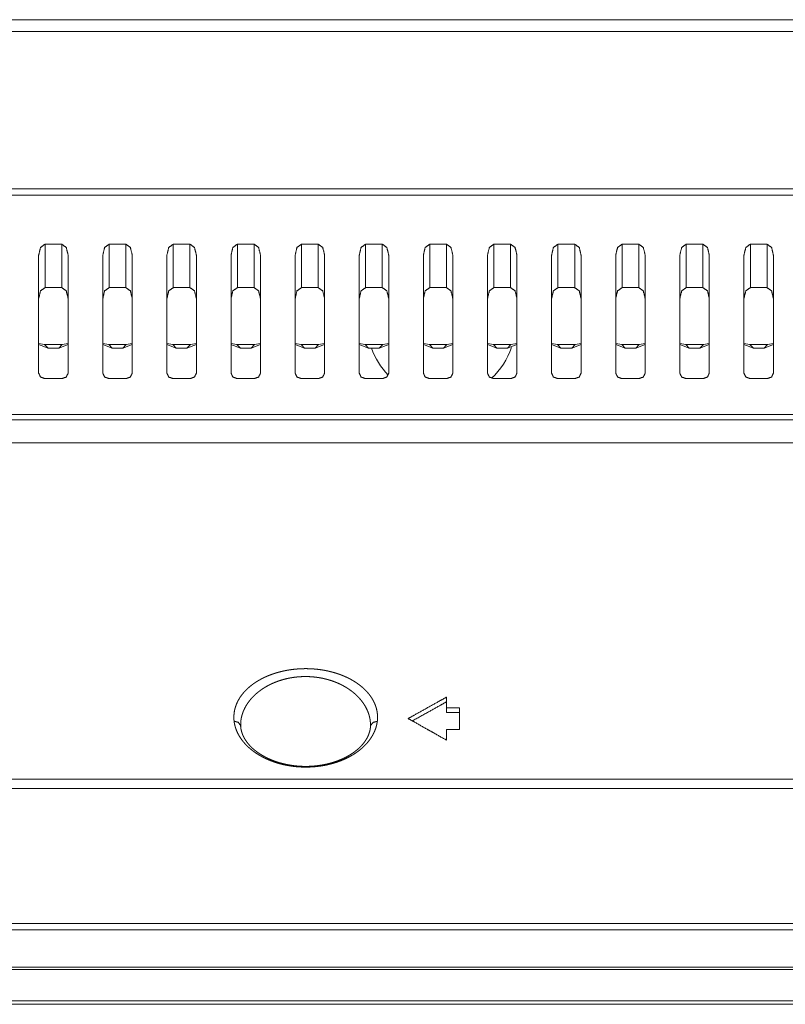
# Model space of a CAD drawing. Extents: x 0 to 3015, y 0 to 2132.
# Drawn here: x 625 to 685, y 1532 to 1609 of the extents above; entities that cross this region are included whole.
import ezdxf

# ---------------------------------------------------------------- set-up
doc = ezdxf.new("R2010")
doc.units = 0
doc.layers.add('1', color=7, linetype='CONTINUOUS')

msp = doc.modelspace()

# ---------------------------------------------------------------- linework, layer by layer
at = {"layer": '1', "color": 162, "linetype": 'Continuous', "lineweight": 18}
for p, q in [((578.245, 1595.457), (1268.408, 1595.457)), ((578.245, 1594.959), (1268.408, 1594.959)), ((627.426, 1591.144), (627.426, 1587.753)), ((628.727, 1591.144), (627.426, 1591.144)), ((628.727, 1591.144), (628.727, 1587.753)), ((632.431, 1591.144), (632.431, 1587.753)), ((633.732, 1591.144), (632.431, 1591.144)), ((633.732, 1591.144), (633.732, 1587.753)), ((637.435, 1591.144), (637.435, 1587.753)), ((638.736, 1591.144), (637.435, 1591.144)), ((638.736, 1591.144), (638.736, 1587.753)), ((642.439, 1591.144), (642.439, 1587.753)), ((643.74, 1591.144), (642.439, 1591.144)), ((643.74, 1591.144), (643.74, 1587.753)), ((647.443, 1591.144), (647.443, 1587.753)), ((648.744, 1591.144), (647.443, 1591.144)), ((648.744, 1591.144), (648.744, 1587.753)), ((652.447, 1591.144), (652.447, 1587.753)), ((653.749, 1591.144), (652.447, 1591.144)), ((653.749, 1591.144), (653.749, 1587.753)), ((657.452, 1591.144), (657.452, 1587.753)), ((658.753, 1591.144), (657.452, 1591.144)), ((658.753, 1591.144), (658.753, 1587.753)), ((662.456, 1591.144), (662.456, 1587.753)), ((663.757, 1591.144), (662.456, 1591.144)), ((663.757, 1591.144), (663.757, 1587.753)), ((667.46, 1591.144), (667.46, 1587.753)), ((668.761, 1591.144), (667.46, 1591.144)), ((668.761, 1591.144), (668.761, 1587.753)), ((672.464, 1591.144), (672.464, 1587.753)), ((673.765, 1591.144), (672.464, 1591.144)), ((673.765, 1591.144), (673.765, 1587.753)), ((677.469, 1591.144), (677.469, 1587.753)), ((678.77, 1591.144), (677.469, 1591.144)), ((678.77, 1591.144), (678.77, 1587.753)), ((682.473, 1591.144), (682.473, 1587.753)), ((683.774, 1591.144), (682.473, 1591.144)), ((683.774, 1591.144), (683.774, 1587.753)), ((626.926, 1581.078), (626.926, 1590.281)), ((629.228, 1581.078), (629.228, 1590.281)), ((631.93, 1581.078), (631.93, 1590.281)), ((634.232, 1581.078), (634.232, 1590.281)), ((636.934, 1581.078), (636.934, 1590.281)), ((639.236, 1581.078), (639.236, 1590.281)), ((641.939, 1581.078), (641.939, 1590.281)), ((644.241, 1581.078), (644.241, 1590.281)), ((646.943, 1581.078), (646.943, 1590.281)), ((649.245, 1581.078), (649.245, 1590.281)), ((651.947, 1581.078), (651.947, 1590.281)), ((654.249, 1581.078), (654.249, 1590.281)), ((656.951, 1581.078), (656.951, 1590.281)), ((659.253, 1581.078), (659.253, 1590.281)), ((661.955, 1581.078), (661.955, 1590.281)), ((664.257, 1581.078), (664.257, 1590.281)), ((666.96, 1581.078), (666.96, 1590.281)), ((669.262, 1581.078), (669.262, 1590.281)), ((671.964, 1581.078), (671.964, 1590.281)), ((674.266, 1581.078), (674.266, 1590.281)), ((676.968, 1581.078), (676.968, 1590.281)), ((679.27, 1581.078), (679.27, 1590.281)), ((681.972, 1581.078), (681.972, 1590.281)), ((684.274, 1581.078), (684.274, 1590.281)), ((628.727, 1587.753), (627.426, 1587.753)), ((633.732, 1587.753), (632.431, 1587.753)), ((638.736, 1587.753), (637.435, 1587.753)), ((643.74, 1587.753), (642.439, 1587.753)), ((648.744, 1587.753), (647.443, 1587.753)), ((653.749, 1587.753), (652.447, 1587.753)), ((658.753, 1587.753), (657.452, 1587.753)), ((663.757, 1587.753), (662.456, 1587.753)), ((668.761, 1587.753), (667.46, 1587.753)), ((673.765, 1587.753), (672.464, 1587.753)), ((678.77, 1587.753), (677.469, 1587.753)), ((683.774, 1587.753), (682.473, 1587.753)), ((627.66, 1583.029), (626.925, 1583.316)), ((626.926, 1583.399), (627.392, 1583.3)), ((628.762, 1583.3), (627.392, 1583.3)), ((627.66, 1583.029), (627.392, 1583.3)), ((627.66, 1583.029), (628.493, 1583.029)), ((629.229, 1583.316), (628.493, 1583.029)), ((628.762, 1583.3), (628.493, 1583.029)), ((628.762, 1583.3), (629.228, 1583.399)), ((632.665, 1583.029), (631.929, 1583.316)), ((631.93, 1583.399), (632.396, 1583.3)), ((633.766, 1583.3), (632.396, 1583.3)), ((632.665, 1583.029), (632.396, 1583.3)), ((632.665, 1583.029), (633.498, 1583.029)), ((634.233, 1583.316), (633.498, 1583.029)), ((633.766, 1583.3), (633.498, 1583.029)), ((633.766, 1583.3), (634.232, 1583.399)), ((637.669, 1583.029), (636.933, 1583.316)), ((636.934, 1583.399), (637.401, 1583.3)), ((638.77, 1583.3), (637.401, 1583.3)), ((637.669, 1583.029), (637.401, 1583.3)), ((637.669, 1583.029), (638.502, 1583.029)), ((639.238, 1583.316), (638.502, 1583.029)), ((638.77, 1583.3), (638.502, 1583.029)), ((638.77, 1583.3), (639.236, 1583.399)), ((642.673, 1583.029), (641.937, 1583.316)), ((641.939, 1583.399), (642.405, 1583.3)), ((643.774, 1583.3), (642.405, 1583.3)), ((642.673, 1583.029), (642.405, 1583.3)), ((642.673, 1583.029), (643.506, 1583.029)), ((644.242, 1583.316), (643.506, 1583.029)), ((643.774, 1583.3), (643.506, 1583.029)), ((643.774, 1583.3), (644.241, 1583.399)), ((647.677, 1583.029), (646.942, 1583.316)), ((646.943, 1583.399), (647.409, 1583.3)), ((647.677, 1583.029), (647.409, 1583.3)), ((648.778, 1583.3), (647.409, 1583.3)), ((647.677, 1583.029), (648.51, 1583.029)), ((649.246, 1583.316), (648.51, 1583.029)), ((648.778, 1583.3), (648.51, 1583.029)), ((648.778, 1583.3), (649.245, 1583.399)), ((652.682, 1583.029), (651.946, 1583.316)), ((651.947, 1583.399), (652.413, 1583.3)), ((653.783, 1583.3), (652.413, 1583.3)), ((652.682, 1583.029), (652.413, 1583.3)), ((652.682, 1583.029), (653.515, 1583.029)), ((654.25, 1583.316), (653.515, 1583.029)), ((653.783, 1583.3), (653.515, 1583.029)), ((653.783, 1583.3), (654.249, 1583.399)), ((657.686, 1583.029), (656.95, 1583.316)), ((656.951, 1583.399), (657.418, 1583.3)), ((658.787, 1583.3), (657.418, 1583.3)), ((657.686, 1583.029), (657.418, 1583.3)), ((657.686, 1583.029), (658.519, 1583.029)), ((659.254, 1583.316), (658.519, 1583.029)), ((658.787, 1583.3), (658.519, 1583.029)), ((658.787, 1583.3), (659.253, 1583.399)), ((662.69, 1583.029), (661.954, 1583.316)), ((661.955, 1583.399), (662.422, 1583.3)), ((663.791, 1583.3), (662.422, 1583.3)), ((662.69, 1583.029), (662.422, 1583.3)), ((662.69, 1583.029), (663.523, 1583.029)), ((664.259, 1583.316), (663.523, 1583.029)), ((663.791, 1583.3), (663.523, 1583.029)), ((663.791, 1583.3), (664.257, 1583.399)), ((667.694, 1583.029), (666.959, 1583.316)), ((666.96, 1583.399), (667.426, 1583.3)), ((668.795, 1583.3), (667.426, 1583.3)), ((667.694, 1583.029), (667.426, 1583.3)), ((667.694, 1583.029), (668.527, 1583.029)), ((669.263, 1583.316), (668.527, 1583.029)), ((668.795, 1583.3), (668.527, 1583.029)), ((668.795, 1583.3), (669.262, 1583.399)), ((672.698, 1583.029), (671.963, 1583.316)), ((671.964, 1583.399), (672.43, 1583.3)), ((673.8, 1583.3), (672.43, 1583.3)), ((672.698, 1583.029), (672.43, 1583.3)), ((672.698, 1583.029), (673.531, 1583.029)), ((674.267, 1583.316), (673.531, 1583.029)), ((673.8, 1583.3), (673.531, 1583.029)), ((673.8, 1583.3), (674.266, 1583.399)), ((677.703, 1583.029), (676.967, 1583.316)), ((676.968, 1583.399), (677.435, 1583.3)), ((678.804, 1583.3), (677.435, 1583.3)), ((677.703, 1583.029), (677.435, 1583.3)), ((677.703, 1583.029), (678.536, 1583.029)), ((679.271, 1583.316), (678.536, 1583.029)), ((678.804, 1583.3), (678.536, 1583.029)), ((678.804, 1583.3), (679.27, 1583.399)), ((682.707, 1583.029), (681.971, 1583.316)), ((681.972, 1583.399), (682.439, 1583.3)), ((682.707, 1583.029), (682.439, 1583.3)), ((683.808, 1583.3), (682.439, 1583.3)), ((682.707, 1583.029), (683.54, 1583.029)), ((684.276, 1583.316), (683.54, 1583.029)), ((683.808, 1583.3), (683.54, 1583.029)), ((683.808, 1583.3), (684.274, 1583.399)), ((627.426, 1580.645), (628.727, 1580.645)), ((632.431, 1580.645), (633.732, 1580.645)), ((637.435, 1580.645), (638.736, 1580.645)), ((642.439, 1580.645), (643.74, 1580.645)), ((647.443, 1580.645), (648.744, 1580.645)), ((652.447, 1580.645), (653.749, 1580.645)), ((657.452, 1580.645), (658.753, 1580.645)), ((662.456, 1580.645), (663.757, 1580.645)), ((667.46, 1580.645), (668.761, 1580.645)), ((672.464, 1580.645), (673.765, 1580.645)), ((677.469, 1580.645), (678.77, 1580.645)), ((682.473, 1580.645), (683.774, 1580.645)), ((1278.359, 1577.835), (568.294, 1577.835)), ((1278.359, 1577.42), (568.294, 1577.42)), ((499.078, 1575.641), (1347.576, 1575.641)), ((658.769, 1554.951), (658.769, 1554.584)), ((658.769, 1554.951), (659.77, 1554.951)), ((658.769, 1554.584), (659.77, 1554.584)), ((658.769, 1553.267), (659.77, 1553.267)), ((1401.743, 1549.386), (444.91, 1549.386)), ((1401.744, 1548.659), (444.91, 1548.659)), ((1403.14, 1538.109), (443.514, 1538.109)), ((443.333, 1537.608), (1403.325, 1537.608)), ((443.333, 1534.701), (1403.325, 1534.701)), ((1403.325, 1534.522), (443.333, 1534.522)), ((443.333, 1532.065), (1403.325, 1532.065)), ((1403.325, 1531.804), (443.333, 1531.804))]:
    msp.add_line(p, q, dxfattribs=at)
for start, end in [(199.35388, 224.14959), (312.43513, 341.07884)]:
    msp.add_arc((658.361, 1584.944), 5.78, start, end, dxfattribs=at)
for points, knots in [([(1317.55, 1608.669), (1275.446, 1608.669), (1253.157, 1608.669), (1206.027, 1608.669), (1155.31, 1608.669), (1100.741, 1608.669), (1071.925, 1608.669), (1011.026, 1608.669), (945.501, 1608.669), (899.186, 1608.669), (850.084, 1608.669), (800.306, 1608.669), (753.968, 1608.669), (732.284, 1608.669), (691.569, 1608.669), (654.027, 1608.669), (619.292, 1608.669), (571.796, 1608.669), (529.103, 1608.669)], [0, 0, 0.053401, 0.08167, 0.141446, 0.205771, 0.274982, 0.31153, 0.388769, 0.471875, 0.530619, 0.592895, 0.656029, 0.7148, 0.742303, 0.793941, 0.841557, 0.885612, 0.945852, 1, 1]), ([(1317.55, 1607.755), (1275.446, 1607.755), (1230.026, 1607.755), (1181.132, 1607.755), (1128.526, 1607.755), (1071.925, 1607.755), (1011.026, 1607.755), (945.501, 1607.755), (922.647, 1607.755), (874.996, 1607.755), (824.971, 1607.755), (776.621, 1607.755), (732.284, 1607.755), (711.503, 1607.755), (672.428, 1607.755), (636.327, 1607.755), (619.292, 1607.755), (571.796, 1607.755), (529.103, 1607.755)], [0, 0, 0.053401, 0.111008, 0.173021, 0.239743, 0.31153, 0.388769, 0.471875, 0.500862, 0.561299, 0.624746, 0.686069, 0.742303, 0.76866, 0.818219, 0.864006, 0.885612, 0.945852, 1, 1]), ([(626.926, 1590.281), (627.072, 1590.891), (627.426, 1591.144)], [0, 0, 0.590694, 1, 1]), ([(628.727, 1591.144), (629.081, 1590.891), (629.228, 1590.281)], [0, 0, 0.409306, 1, 1]), ([(631.93, 1590.281), (632.077, 1590.891), (632.431, 1591.144)], [0, 0, 0.590694, 1, 1]), ([(633.732, 1591.144), (634.085, 1590.891), (634.232, 1590.281)], [0, 0, 0.409306, 1, 1]), ([(636.934, 1590.281), (637.081, 1590.891), (637.435, 1591.144)], [0, 0, 0.590694, 1, 1]), ([(638.736, 1591.144), (639.09, 1590.891), (639.236, 1590.281)], [0, 0, 0.409306, 1, 1]), ([(641.939, 1590.281), (642.085, 1590.891), (642.439, 1591.144)], [0, 0, 0.590717, 1, 1]), ([(643.74, 1591.144), (644.094, 1590.891), (644.241, 1590.281)], [0, 0, 0.409306, 1, 1]), ([(646.943, 1590.281), (647.089, 1590.891), (647.443, 1591.144)], [0, 0, 0.590717, 1, 1]), ([(648.744, 1591.144), (649.098, 1590.891), (649.245, 1590.281)], [0, 0, 0.409311, 1, 1]), ([(651.947, 1590.281), (652.094, 1590.891), (652.447, 1591.144)], [0, 0, 0.590717, 1, 1]), ([(653.749, 1591.144), (654.102, 1590.891), (654.249, 1590.281)], [0, 0, 0.409283, 1, 1]), ([(656.951, 1590.281), (657.098, 1590.891), (657.452, 1591.144)], [0, 0, 0.590689, 1, 1]), ([(658.753, 1591.144), (659.107, 1590.891), (659.253, 1590.281)], [0, 0, 0.409283, 1, 1]), ([(661.955, 1590.281), (662.102, 1590.891), (662.456, 1591.144)], [0, 0, 0.590694, 1, 1]), ([(663.757, 1591.144), (664.111, 1590.891), (664.257, 1590.281)], [0, 0, 0.409283, 1, 1]), ([(666.96, 1590.281), (667.106, 1590.891), (667.46, 1591.144)], [0, 0, 0.590694, 1, 1]), ([(668.761, 1591.144), (669.115, 1590.891), (669.262, 1590.281)], [0, 0, 0.409306, 1, 1]), ([(671.964, 1590.281), (672.111, 1590.891), (672.464, 1591.144)], [0, 0, 0.590694, 1, 1]), ([(673.765, 1591.144), (674.119, 1590.891), (674.266, 1590.281)], [0, 0, 0.409306, 1, 1]), ([(676.968, 1590.281), (677.115, 1590.891), (677.469, 1591.144)], [0, 0, 0.590694, 1, 1]), ([(678.77, 1591.144), (679.124, 1590.891), (679.27, 1590.281)], [0, 0, 0.409306, 1, 1]), ([(681.972, 1590.281), (682.119, 1590.891), (682.473, 1591.144)], [0, 0, 0.590694, 1, 1]), ([(683.774, 1591.144), (684.128, 1590.891), (684.274, 1590.281)], [0, 0, 0.409306, 1, 1]), ([(626.926, 1586.89), (627.072, 1587.5), (627.426, 1587.753)], [0, 0, 0.590694, 1, 1]), ([(628.727, 1587.753), (629.081, 1587.5), (629.228, 1586.89)], [0, 0, 0.409306, 1, 1]), ([(631.93, 1586.89), (632.077, 1587.5), (632.431, 1587.753)], [0, 0, 0.590694, 1, 1]), ([(633.732, 1587.753), (634.085, 1587.5), (634.232, 1586.89)], [0, 0, 0.409306, 1, 1]), ([(636.934, 1586.89), (637.081, 1587.5), (637.435, 1587.753)], [0, 0, 0.590694, 1, 1]), ([(638.736, 1587.753), (639.09, 1587.5), (639.236, 1586.89)], [0, 0, 0.409306, 1, 1]), ([(641.939, 1586.89), (642.085, 1587.5), (642.439, 1587.753)], [0, 0, 0.590717, 1, 1]), ([(643.74, 1587.753), (644.094, 1587.5), (644.241, 1586.89)], [0, 0, 0.409306, 1, 1]), ([(646.943, 1586.89), (647.089, 1587.5), (647.443, 1587.753)], [0, 0, 0.590717, 1, 1]), ([(648.744, 1587.753), (649.098, 1587.5), (649.245, 1586.89)], [0, 0, 0.409311, 1, 1]), ([(651.947, 1586.89), (652.094, 1587.5), (652.447, 1587.753)], [0, 0, 0.590717, 1, 1]), ([(653.749, 1587.753), (654.102, 1587.5), (654.249, 1586.89)], [0, 0, 0.409283, 1, 1]), ([(656.951, 1586.89), (657.098, 1587.5), (657.452, 1587.753)], [0, 0, 0.590689, 1, 1]), ([(658.753, 1587.753), (659.107, 1587.5), (659.253, 1586.89)], [0, 0, 0.409283, 1, 1]), ([(661.955, 1586.89), (662.102, 1587.5), (662.456, 1587.753)], [0, 0, 0.590694, 1, 1]), ([(663.757, 1587.753), (664.111, 1587.5), (664.257, 1586.89)], [0, 0, 0.409283, 1, 1]), ([(666.96, 1586.89), (667.106, 1587.5), (667.46, 1587.753)], [0, 0, 0.590694, 1, 1]), ([(668.761, 1587.753), (669.115, 1587.5), (669.262, 1586.89)], [0, 0, 0.409306, 1, 1]), ([(671.964, 1586.89), (672.111, 1587.5), (672.464, 1587.753)], [0, 0, 0.590694, 1, 1]), ([(673.765, 1587.753), (674.119, 1587.5), (674.266, 1586.89)], [0, 0, 0.409306, 1, 1]), ([(676.968, 1586.89), (677.115, 1587.5), (677.469, 1587.753)], [0, 0, 0.590694, 1, 1]), ([(678.77, 1587.753), (679.124, 1587.5), (679.27, 1586.89)], [0, 0, 0.409306, 1, 1]), ([(681.972, 1586.89), (682.119, 1587.5), (682.473, 1587.753)], [0, 0, 0.590694, 1, 1]), ([(683.774, 1587.753), (684.128, 1587.5), (684.274, 1586.89)], [0, 0, 0.409306, 1, 1]), ([(627.426, 1580.645), (627.072, 1580.772), (626.926, 1581.078)], [0, 0, 0.525521, 1, 1]), ([(629.228, 1581.078), (629.081, 1580.772), (628.727, 1580.645)], [0, 0, 0.474479, 1, 1]), ([(632.431, 1580.645), (632.077, 1580.772), (631.93, 1581.078)], [0, 0, 0.525521, 1, 1]), ([(634.232, 1581.078), (634.085, 1580.772), (633.732, 1580.645)], [0, 0, 0.474479, 1, 1]), ([(637.435, 1580.645), (637.081, 1580.772), (636.934, 1581.078)], [0, 0, 0.525521, 1, 1]), ([(639.236, 1581.078), (639.09, 1580.772), (638.736, 1580.645)], [0, 0, 0.474479, 1, 1]), ([(642.439, 1580.645), (642.085, 1580.772), (641.939, 1581.078)], [0, 0, 0.525488, 1, 1]), ([(644.241, 1581.078), (644.094, 1580.772), (643.74, 1580.645)], [0, 0, 0.474479, 1, 1]), ([(647.443, 1580.645), (647.089, 1580.772), (646.943, 1581.078)], [0, 0, 0.525488, 1, 1]), ([(649.245, 1581.078), (649.098, 1580.772), (648.744, 1580.645)], [0, 0, 0.474463, 1, 1]), ([(652.447, 1580.645), (652.094, 1580.772), (651.947, 1581.078)], [0, 0, 0.525488, 1, 1]), ([(654.249, 1581.078), (654.102, 1580.772), (653.749, 1580.645)], [0, 0, 0.474512, 1, 1]), ([(657.452, 1580.645), (657.098, 1580.772), (656.951, 1581.078)], [0, 0, 0.525537, 1, 1]), ([(659.253, 1581.078), (659.107, 1580.772), (658.753, 1580.645)], [0, 0, 0.474512, 1, 1]), ([(662.456, 1580.645), (662.102, 1580.772), (661.955, 1581.078)], [0, 0, 0.525521, 1, 1]), ([(664.257, 1581.078), (664.111, 1580.772), (663.757, 1580.645)], [0, 0, 0.474512, 1, 1]), ([(667.46, 1580.645), (667.106, 1580.772), (666.96, 1581.078)], [0, 0, 0.525521, 1, 1]), ([(669.262, 1581.078), (669.115, 1580.772), (668.761, 1580.645)], [0, 0, 0.474479, 1, 1]), ([(672.464, 1580.645), (672.111, 1580.772), (671.964, 1581.078)], [0, 0, 0.525521, 1, 1]), ([(674.266, 1581.078), (674.119, 1580.772), (673.765, 1580.645)], [0, 0, 0.474479, 1, 1]), ([(677.469, 1580.645), (677.115, 1580.772), (676.968, 1581.078)], [0, 0, 0.525521, 1, 1]), ([(679.27, 1581.078), (679.124, 1580.772), (678.77, 1580.645)], [0, 0, 0.474479, 1, 1]), ([(682.473, 1580.645), (682.119, 1580.772), (681.972, 1581.078)], [0, 0, 0.525521, 1, 1]), ([(684.274, 1581.078), (684.128, 1580.772), (683.774, 1580.645)], [0, 0, 0.474479, 1, 1]), ([(642.181, 1553.902), (642.172, 1553.998), (642.165, 1554.093), (642.163, 1554.189), (642.164, 1554.284), (642.168, 1554.379), (642.176, 1554.474), (642.187, 1554.569), (642.201, 1554.662), (642.219, 1554.756), (642.24, 1554.849), (642.264, 1554.941), (642.292, 1555.032), (642.323, 1555.123), (642.357, 1555.213), (642.394, 1555.302), (642.434, 1555.39), (642.477, 1555.477), (642.523, 1555.563), (642.572, 1555.648), (642.624, 1555.732), (642.679, 1555.815), (642.736, 1555.896), (642.796, 1555.976), (642.859, 1556.055), (642.924, 1556.133), (642.991, 1556.209), (643.061, 1556.284), (643.133, 1556.357), (643.208, 1556.429), (643.284, 1556.5), (643.363, 1556.569), (643.443, 1556.636), (643.526, 1556.702), (643.61, 1556.766), (643.696, 1556.829), (643.783, 1556.89), (643.873, 1556.949), (643.963, 1557.007), (644.055, 1557.063), (644.149, 1557.117), (644.244, 1557.17), (644.34, 1557.221), (644.437, 1557.27), (644.536, 1557.318), (644.635, 1557.364), (644.736, 1557.409), (644.837, 1557.452), (644.94, 1557.493), (645.043, 1557.532), (645.147, 1557.57), (645.252, 1557.607), (645.357, 1557.641), (645.463, 1557.674), (645.57, 1557.706), (645.677, 1557.736), (645.785, 1557.764), (645.893, 1557.79), (646.002, 1557.816), (646.111, 1557.839), (646.22, 1557.861), (646.33, 1557.881), (646.44, 1557.9), (646.551, 1557.917), (646.661, 1557.933), (646.772, 1557.947), (646.883, 1557.96), (646.994, 1557.971), (647.106, 1557.981), (647.217, 1557.989), (647.329, 1557.995), (647.44, 1558.001), (647.552, 1558.004), (647.664, 1558.006), (647.775, 1558.007), (647.887, 1558.006), (647.998, 1558.004), (648.11, 1558), (648.221, 1557.995), (648.333, 1557.988), (648.444, 1557.979), (648.555, 1557.97), (648.666, 1557.958), (648.777, 1557.945), (648.888, 1557.931), (648.998, 1557.915), (649.108, 1557.897), (649.218, 1557.878), (649.328, 1557.858), (649.437, 1557.835), (649.546, 1557.812), (649.655, 1557.786), (649.763, 1557.76), (649.871, 1557.731), (649.978, 1557.701), (650.084, 1557.669), (650.19, 1557.636), (650.296, 1557.601), (650.401, 1557.564), (650.504, 1557.526), (650.608, 1557.486), (650.71, 1557.445), (650.811, 1557.402), (650.912, 1557.357), (651.012, 1557.31), (651.11, 1557.262), (651.207, 1557.212), (651.304, 1557.161), (651.399, 1557.108), (651.492, 1557.053), (651.584, 1556.996), (651.675, 1556.938), (651.764, 1556.878), (651.852, 1556.817), (651.938, 1556.754), (652.022, 1556.689), (652.105, 1556.623), (652.185, 1556.555), (652.264, 1556.486), (652.34, 1556.415), (652.414, 1556.342), (652.487, 1556.268), (652.556, 1556.193), (652.624, 1556.116), (652.689, 1556.038), (652.751, 1555.959), (652.811, 1555.878), (652.868, 1555.796), (652.923, 1555.713), (652.975, 1555.628), (653.023, 1555.543), (653.069, 1555.457), (653.112, 1555.369), (653.152, 1555.281), (653.189, 1555.192), (653.222, 1555.102), (653.252, 1555.011), (653.28, 1554.92), (653.303, 1554.828), (653.324, 1554.736), (653.341, 1554.643), (653.355, 1554.55), (653.365, 1554.457), (653.373, 1554.363), (653.376, 1554.269), (653.376, 1554.175), (653.373, 1554.081), (653.367, 1553.988), (653.357, 1553.894)], [0, 0, 0.006173, 0.012327, 0.018472, 0.024615, 0.030736, 0.036852, 0.042969, 0.049075, 0.055193, 0.061314, 0.067441, 0.073586, 0.07975, 0.085932, 0.092133, 0.098364, 0.104618, 0.110902, 0.117216, 0.123563, 0.129944, 0.136356, 0.142805, 0.14929, 0.155804, 0.162355, 0.168944, 0.175562, 0.182215, 0.188902, 0.195622, 0.202373, 0.209155, 0.215966, 0.222806, 0.229669, 0.236564, 0.243481, 0.250421, 0.257384, 0.264369, 0.271374, 0.278398, 0.285437, 0.292493, 0.299566, 0.306652, 0.31375, 0.320858, 0.327981, 0.335112, 0.342253, 0.3494, 0.356553, 0.363715, 0.370883, 0.378054, 0.38523, 0.392411, 0.399595, 0.406779, 0.413965, 0.421155, 0.428345, 0.435537, 0.442726, 0.449916, 0.457107, 0.4643, 0.471486, 0.478674, 0.485862, 0.493047, 0.500227, 0.507408, 0.514586, 0.521764, 0.528943, 0.53612, 0.543298, 0.550479, 0.557657, 0.564839, 0.572017, 0.579198, 0.586377, 0.593556, 0.600734, 0.607911, 0.615082, 0.622254, 0.629424, 0.636589, 0.643746, 0.650903, 0.65805, 0.665194, 0.672329, 0.679453, 0.686569, 0.693676, 0.70077, 0.707853, 0.714921, 0.721975, 0.72901, 0.736025, 0.743029, 0.750008, 0.756965, 0.7639, 0.770812, 0.777696, 0.784559, 0.791388, 0.798195, 0.804967, 0.811708, 0.818421, 0.825096, 0.831741, 0.838348, 0.844921, 0.851458, 0.857965, 0.86443, 0.870863, 0.877261, 0.883622, 0.889945, 0.896237, 0.902499, 0.908733, 0.91493, 0.921103, 0.92725, 0.93338, 0.939485, 0.945566, 0.951637, 0.957698, 0.963745, 0.969791, 0.975838, 0.981874, 0.987913, 0.993957, 1, 1]), ([(642.697, 1553.507), (642.694, 1553.597), (642.694, 1553.688), (642.697, 1553.778), (642.703, 1553.868), (642.712, 1553.958), (642.725, 1554.048), (642.74, 1554.137), (642.759, 1554.226), (642.78, 1554.314), (642.804, 1554.401), (642.831, 1554.488), (642.861, 1554.575), (642.894, 1554.661), (642.929, 1554.746), (642.967, 1554.83), (643.007, 1554.913), (643.05, 1554.996), (643.096, 1555.077), (643.144, 1555.157), (643.194, 1555.237), (643.247, 1555.315), (643.301, 1555.392), (643.358, 1555.468), (643.417, 1555.543), (643.478, 1555.617), (643.542, 1555.689), (643.607, 1555.76), (643.673, 1555.83), (643.742, 1555.898), (643.812, 1555.965), (643.884, 1556.03), (643.957, 1556.094), (644.032, 1556.156), (644.109, 1556.217), (644.187, 1556.277), (644.266, 1556.335), (644.346, 1556.391), (644.428, 1556.446), (644.51, 1556.499), (644.594, 1556.551), (644.679, 1556.601), (644.764, 1556.649), (644.851, 1556.696), (644.939, 1556.741), (645.027, 1556.785), (645.116, 1556.827), (645.206, 1556.868), (645.296, 1556.907), (645.387, 1556.944), (645.479, 1556.98), (645.571, 1557.015), (645.664, 1557.047), (645.757, 1557.078), (645.851, 1557.108), (645.945, 1557.136), (646.039, 1557.163), (646.134, 1557.188), (646.229, 1557.212), (646.325, 1557.234), (646.42, 1557.254), (646.516, 1557.273), (646.612, 1557.291), (646.708, 1557.307), (646.805, 1557.322), (646.901, 1557.335), (646.998, 1557.347), (647.095, 1557.357), (647.192, 1557.366), (647.288, 1557.373), (647.385, 1557.379), (647.482, 1557.384), (647.579, 1557.387), (647.676, 1557.389), (647.773, 1557.389), (647.87, 1557.388), (647.967, 1557.386), (648.064, 1557.382), (648.161, 1557.377), (648.257, 1557.37), (648.354, 1557.362), (648.45, 1557.352), (648.547, 1557.341), (648.643, 1557.329), (648.739, 1557.315), (648.835, 1557.3), (648.931, 1557.283), (649.027, 1557.265), (649.123, 1557.245), (649.218, 1557.224), (649.313, 1557.201), (649.408, 1557.177), (649.502, 1557.152), (649.596, 1557.124), (649.69, 1557.096), (649.783, 1557.066), (649.876, 1557.034), (649.969, 1557.001), (650.06, 1556.966), (650.152, 1556.929), (650.243, 1556.891), (650.333, 1556.852), (650.422, 1556.811), (650.511, 1556.768), (650.599, 1556.724), (650.686, 1556.678), (650.773, 1556.63), (650.858, 1556.581), (650.943, 1556.531), (651.026, 1556.478), (651.108, 1556.425), (651.19, 1556.369), (651.27, 1556.312), (651.349, 1556.254), (651.426, 1556.193), (651.502, 1556.132), (651.577, 1556.069), (651.65, 1556.004), (651.721, 1555.938), (651.791, 1555.871), (651.859, 1555.802), (651.926, 1555.731), (651.99, 1555.66), (652.053, 1555.587), (652.113, 1555.512), (652.172, 1555.437), (652.228, 1555.36), (652.283, 1555.282), (652.335, 1555.203), (652.384, 1555.123), (652.432, 1555.042), (652.477, 1554.96), (652.519, 1554.877), (652.559, 1554.793), (652.596, 1554.709), (652.63, 1554.624), (652.662, 1554.538), (652.691, 1554.452), (652.718, 1554.365), (652.741, 1554.277), (652.762, 1554.19), (652.78, 1554.102), (652.794, 1554.013), (652.806, 1553.925), (652.815, 1553.836), (652.821, 1553.748), (652.824, 1553.659), (652.824, 1553.571), (652.821, 1553.483)], [0, 0, 0.006382, 0.012759, 0.019133, 0.025512, 0.031894, 0.038274, 0.044657, 0.051051, 0.057455, 0.063867, 0.0703, 0.076746, 0.083217, 0.089711, 0.096219, 0.102759, 0.109319, 0.115897, 0.122505, 0.129137, 0.135789, 0.142473, 0.149174, 0.155896, 0.162646, 0.169408, 0.176194, 0.182999, 0.189826, 0.196664, 0.203514, 0.210386, 0.217269, 0.224162, 0.231065, 0.23798, 0.244898, 0.251831, 0.258763, 0.265706, 0.272651, 0.279598, 0.286546, 0.293498, 0.300452, 0.307405, 0.314355, 0.321306, 0.328251, 0.335197, 0.342139, 0.349078, 0.35601, 0.362941, 0.369868, 0.376789, 0.383705, 0.390614, 0.397519, 0.40442, 0.411317, 0.418205, 0.42509, 0.431969, 0.438844, 0.445713, 0.452579, 0.459437, 0.466294, 0.473145, 0.479994, 0.486838, 0.49368, 0.500518, 0.507355, 0.514188, 0.521023, 0.527856, 0.534695, 0.541535, 0.54838, 0.555228, 0.562081, 0.568937, 0.575798, 0.582668, 0.589538, 0.596419, 0.603302, 0.610193, 0.617086, 0.623988, 0.630896, 0.63781, 0.644731, 0.651656, 0.658584, 0.665518, 0.672458, 0.679399, 0.686346, 0.693294, 0.700245, 0.707196, 0.714149, 0.721102, 0.728051, 0.735, 0.741946, 0.748887, 0.755826, 0.762756, 0.769683, 0.776597, 0.7835, 0.790395, 0.79728, 0.804151, 0.811007, 0.817843, 0.824668, 0.83147, 0.838257, 0.845017, 0.851766, 0.858486, 0.86518, 0.871849, 0.878494, 0.885116, 0.891706, 0.898277, 0.904814, 0.911322, 0.91781, 0.924263, 0.930693, 0.937098, 0.943482, 0.949833, 0.956167, 0.962479, 0.968782, 0.975059, 0.98132, 0.987562, 0.993786, 1, 1]), ([(655.766, 1554.111), (656.277, 1554.397), (657.287, 1554.962), (658.279, 1555.516), (658.769, 1555.788)], [0, 0, 0.170345, 0.506618, 0.837016, 1, 1]), ([(658.769, 1555.421), (658.279, 1555.149), (657.287, 1554.595), (656.094, 1553.927)], [0, 0, 0.182955, 0.553822, 1, 1]), ([(653.357, 1553.894), (653.343, 1553.799), (653.327, 1553.705), (653.307, 1553.611), (653.283, 1553.518), (653.257, 1553.425), (653.227, 1553.333), (653.194, 1553.242), (653.159, 1553.152), (653.12, 1553.062), (653.078, 1552.974), (653.034, 1552.886), (652.986, 1552.8), (652.936, 1552.715), (652.884, 1552.631), (652.829, 1552.548), (652.771, 1552.466), (652.711, 1552.386), (652.648, 1552.307), (652.584, 1552.229), (652.516, 1552.153), (652.447, 1552.078), (652.376, 1552.005), (652.303, 1551.933), (652.228, 1551.862), (652.151, 1551.794), (652.072, 1551.726), (651.991, 1551.66), (651.909, 1551.596), (651.825, 1551.533), (651.74, 1551.472), (651.653, 1551.413), (651.565, 1551.355), (651.476, 1551.298), (651.385, 1551.244), (651.293, 1551.191), (651.2, 1551.139), (651.105, 1551.089), (651.01, 1551.041), (650.913, 1550.994), (650.816, 1550.949), (650.718, 1550.906), (650.618, 1550.864), (650.518, 1550.823), (650.417, 1550.785), (650.316, 1550.748), (650.213, 1550.712), (650.11, 1550.678), (650.007, 1550.646), (649.903, 1550.615), (649.798, 1550.586), (649.694, 1550.559), (649.588, 1550.533), (649.483, 1550.508), (649.377, 1550.485), (649.271, 1550.464), (649.164, 1550.444), (649.058, 1550.426), (648.951, 1550.409), (648.843, 1550.394), (648.736, 1550.38), (648.629, 1550.368), (648.521, 1550.357), (648.413, 1550.347), (648.305, 1550.339), (648.197, 1550.333), (648.089, 1550.328), (647.981, 1550.324), (647.873, 1550.322), (647.764, 1550.322), (647.656, 1550.323), (647.548, 1550.325), (647.44, 1550.329), (647.332, 1550.334), (647.224, 1550.34), (647.116, 1550.349), (647.009, 1550.358), (646.901, 1550.369), (646.794, 1550.382), (646.687, 1550.396), (646.58, 1550.411), (646.473, 1550.428), (646.367, 1550.447), (646.261, 1550.467), (646.155, 1550.488), (646.049, 1550.511), (645.943, 1550.536), (645.838, 1550.562), (645.734, 1550.59), (645.629, 1550.62), (645.525, 1550.651), (645.422, 1550.683), (645.319, 1550.717), (645.216, 1550.753), (645.115, 1550.791), (645.014, 1550.83), (644.913, 1550.871), (644.814, 1550.913), (644.715, 1550.957), (644.617, 1551.002), (644.521, 1551.05), (644.425, 1551.098), (644.33, 1551.149), (644.237, 1551.201), (644.144, 1551.255), (644.053, 1551.31), (643.963, 1551.367), (643.875, 1551.425), (643.787, 1551.485), (643.702, 1551.547), (643.618, 1551.611), (643.535, 1551.675), (643.455, 1551.742), (643.376, 1551.81), (643.298, 1551.879), (643.223, 1551.95), (643.15, 1552.023), (643.079, 1552.096), (643.009, 1552.172), (642.943, 1552.248), (642.878, 1552.326), (642.816, 1552.406), (642.756, 1552.486), (642.699, 1552.568), (642.644, 1552.651), (642.592, 1552.735), (642.542, 1552.82), (642.496, 1552.906), (642.452, 1552.993), (642.411, 1553.081), (642.373, 1553.17), (642.338, 1553.259), (642.306, 1553.349), (642.277, 1553.44), (642.251, 1553.532), (642.229, 1553.624), (642.21, 1553.716), (642.194, 1553.809), (642.181, 1553.902)], [0, 0, 0.006647, 0.013296, 0.019967, 0.026639, 0.033335, 0.040046, 0.046779, 0.053526, 0.060298, 0.067088, 0.073907, 0.080746, 0.087611, 0.0945, 0.101423, 0.108365, 0.115332, 0.122332, 0.129357, 0.136408, 0.143488, 0.150589, 0.157715, 0.164869, 0.172049, 0.179252, 0.186475, 0.19372, 0.200989, 0.20828, 0.215592, 0.222921, 0.230266, 0.237635, 0.245016, 0.252412, 0.25983, 0.267256, 0.274702, 0.282154, 0.289626, 0.297107, 0.304602, 0.312105, 0.319624, 0.327145, 0.334676, 0.342206, 0.349739, 0.357268, 0.364797, 0.372325, 0.379851, 0.387374, 0.394897, 0.402418, 0.40994, 0.417457, 0.42498, 0.432495, 0.440017, 0.447535, 0.455053, 0.462567, 0.470085, 0.477602, 0.485118, 0.492635, 0.50015, 0.50767, 0.515183, 0.522693, 0.530202, 0.537707, 0.545212, 0.552717, 0.560218, 0.567723, 0.575227, 0.582734, 0.590238, 0.59775, 0.605259, 0.612775, 0.620291, 0.627815, 0.635338, 0.642865, 0.650397, 0.657932, 0.665469, 0.673007, 0.680544, 0.688077, 0.695601, 0.703117, 0.710628, 0.718129, 0.725615, 0.733096, 0.740557, 0.748014, 0.755451, 0.762878, 0.770283, 0.777677, 0.78505, 0.7924, 0.799734, 0.807046, 0.814332, 0.821598, 0.828838, 0.836047, 0.843232, 0.850388, 0.857514, 0.864613, 0.871674, 0.87871, 0.88571, 0.892682, 0.899615, 0.906516, 0.913382, 0.920221, 0.92702, 0.933788, 0.940525, 0.947237, 0.953911, 0.960563, 0.967188, 0.973785, 0.980367, 0.986927, 0.993467, 1, 1]), ([(642.181, 1553.902), (642.513, 1553.814), (642.689, 1553.563)], [0, 0, 0.528258, 1, 1]), ([(652.829, 1553.542), (652.821, 1553.438), (652.809, 1553.334), (652.794, 1553.249), (652.776, 1553.164), (652.759, 1553.097), (652.741, 1553.031), (652.726, 1552.983), (652.71, 1552.936), (652.697, 1552.903), (652.685, 1552.869), (652.671, 1552.834), (652.656, 1552.799), (652.629, 1552.739), (652.6, 1552.679), (652.566, 1552.611), (652.528, 1552.543), (652.483, 1552.468), (652.434, 1552.392), (652.357, 1552.281), (652.273, 1552.171), (652.191, 1552.074), (652.103, 1551.977), (652.023, 1551.894), (651.937, 1551.811), (651.846, 1551.728), (651.749, 1551.646), (651.639, 1551.558), (651.523, 1551.472), (651.361, 1551.361), (651.19, 1551.254), (651.012, 1551.151), (650.825, 1551.054), (650.632, 1550.962), (650.431, 1550.876), (650.226, 1550.797), (650.014, 1550.724), (649.865, 1550.677), (649.713, 1550.633), (649.55, 1550.591), (649.383, 1550.551), (649.206, 1550.514), (649.025, 1550.481), (648.834, 1550.451), (648.64, 1550.426), (648.436, 1550.405), (648.23, 1550.39), (648.015, 1550.38), (647.798, 1550.376), (647.573, 1550.378), (647.348, 1550.387), (647.115, 1550.404), (646.885, 1550.427), (646.662, 1550.457), (646.442, 1550.493), (646.237, 1550.533), (646.035, 1550.579), (645.848, 1550.627), (645.664, 1550.68), (645.495, 1550.734), (645.33, 1550.791), (645.149, 1550.86), (644.974, 1550.933), (644.818, 1551.004), (644.667, 1551.078), (644.533, 1551.149), (644.404, 1551.221), (644.29, 1551.289), (644.18, 1551.359), (644.081, 1551.425), (643.987, 1551.492), (643.916, 1551.545), (643.847, 1551.598), (643.786, 1551.647), (643.726, 1551.697), (643.669, 1551.746), (643.615, 1551.795), (643.549, 1551.857), (643.487, 1551.919), (643.414, 1551.994), (643.345, 1552.07), (643.273, 1552.155), (643.205, 1552.239), (643.154, 1552.308), (643.106, 1552.376), (643.059, 1552.447), (643.015, 1552.519), (642.979, 1552.581), (642.945, 1552.642), (642.922, 1552.688), (642.9, 1552.734), (642.892, 1552.751), (642.884, 1552.768), (642.874, 1552.789), (642.865, 1552.81), (642.851, 1552.843), (642.838, 1552.876), (642.821, 1552.921), (642.805, 1552.966), (642.786, 1553.023), (642.769, 1553.08), (642.75, 1553.148), (642.734, 1553.217), (642.718, 1553.298), (642.706, 1553.379), (642.695, 1553.471), (642.689, 1553.563)], [0, 0, 0.008016, 0.016039, 0.022692, 0.029357, 0.034624, 0.039887, 0.043737, 0.047524, 0.050283, 0.053041, 0.05593, 0.058863, 0.063891, 0.069, 0.07482, 0.080758, 0.087527, 0.094425, 0.104757, 0.115389, 0.125145, 0.135164, 0.144052, 0.153154, 0.16265, 0.172382, 0.183178, 0.194233, 0.209283, 0.224777, 0.240546, 0.256738, 0.273085, 0.289829, 0.306684, 0.323897, 0.335884, 0.348025, 0.360975, 0.37408, 0.387995, 0.402042, 0.416896, 0.431861, 0.447608, 0.46343, 0.480003, 0.496604, 0.513901, 0.531167, 0.549024, 0.566785, 0.584018, 0.601101, 0.61715, 0.633018, 0.647855, 0.662493, 0.67612, 0.689547, 0.704353, 0.718884, 0.732044, 0.74495, 0.756553, 0.767925, 0.778114, 0.788119, 0.797186, 0.806097, 0.812844, 0.819492, 0.825551, 0.831521, 0.837256, 0.842904, 0.849781, 0.856537, 0.864568, 0.872435, 0.880954, 0.889271, 0.895792, 0.902194, 0.908766, 0.915209, 0.920691, 0.926072, 0.930056, 0.933946, 0.935385, 0.936824, 0.93858, 0.940356, 0.943077, 0.945823, 0.9495, 0.953167, 0.957755, 0.96232, 0.967782, 0.973208, 0.979505, 0.985774, 0.992902, 1, 1]), ([(642.689, 1553.563), (642.691, 1553.553), (642.693, 1553.542)], [0, 0, 0.501478, 1, 1]), ([(642.693, 1553.543), (642.693, 1553.566), (642.694, 1553.59)], [0, 0, 0.499992, 1, 1]), ([(652.824, 1553.571), (652.827, 1553.566), (652.833, 1553.561)], [0, 0, 0.433264, 1, 1]), ([(652.833, 1553.559), (652.831, 1553.551), (652.829, 1553.542)], [0, 0, 0.503841, 1, 1]), ([(653.357, 1553.894), (653.021, 1553.808), (652.833, 1553.559)], [0, 0, 0.527132, 1, 1]), ([(658.769, 1552.419), (657.752, 1552.994), (657.249, 1553.277), (656.257, 1553.835), (655.766, 1554.111)], [0, 0, 0.338932, 0.506309, 0.836843, 1, 1])]:
    msp.add_open_spline(points, degree=1, knots=knots, dxfattribs=at)
for points in [[(658.769, 1555.788), (658.769, 1554.951)], [(659.77, 1554.951), (659.77, 1553.267)], [(658.769, 1553.267), (658.769, 1552.419)]]:
    msp.add_open_spline(points, degree=1, dxfattribs=at)

doc.saveas('drawing.dxf')
